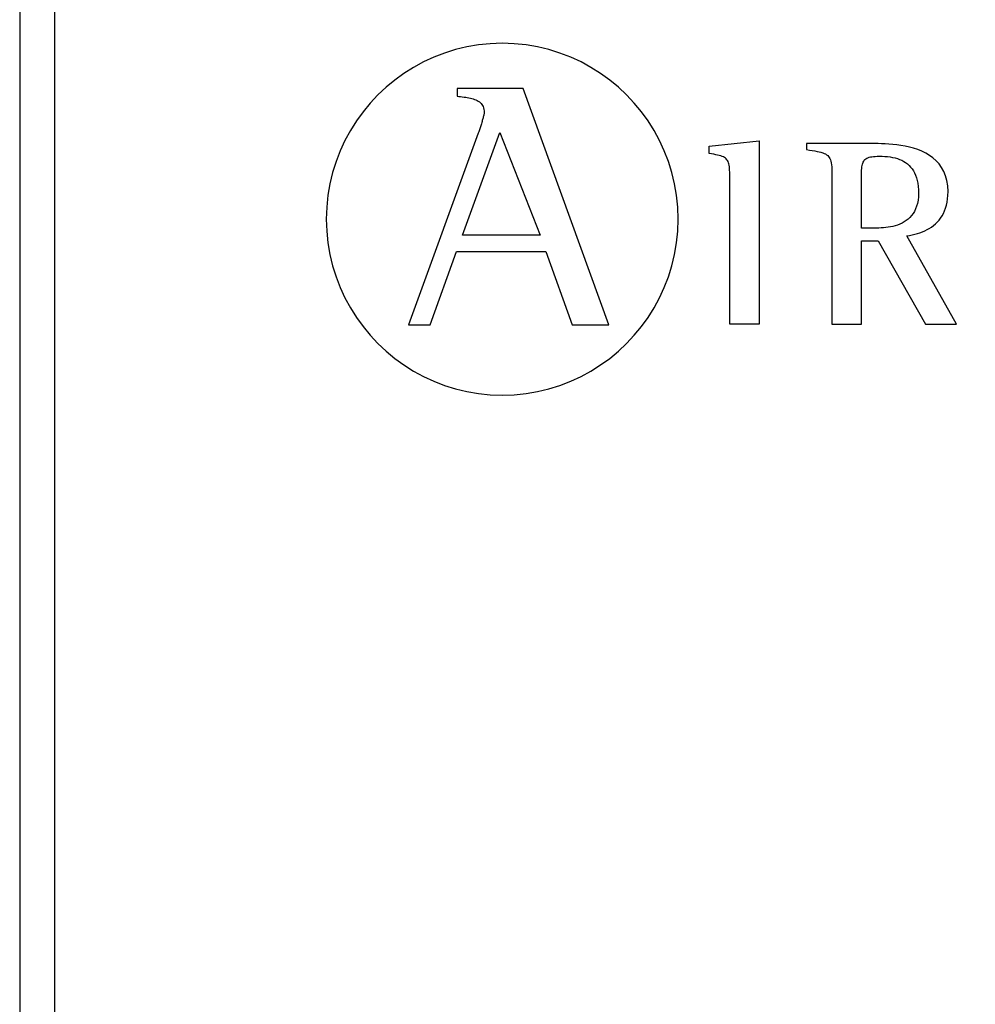
# Model space of a CAD drawing. Units: millimetres. Extents: x 1118 to 28203, y 492 to 9084.
# Drawn here: x 24808 to 24988, y 5430 to 5616 of the extents above; entities that cross this region are included whole.
import ezdxf

# ---------------------------------------------------------------- set-up
doc = ezdxf.new("R2010")
doc.units = ezdxf.units.MM
doc.layers.add('PDF_Geometría', color=7, linetype='Continuous')

msp = doc.modelspace()

# ---------------------------------------------------------------- linework, layer by layer
for p, q in [((24890.16, 5610.43), (24888.08, 5609.78)), ((24892.29, 5610.94), (24890.16, 5610.43)), ((24894.47, 5611.31), (24892.29, 5610.94)), ((24896.69, 5611.54), (24894.47, 5611.31)), ((24898.96, 5611.62), (24896.69, 5611.54)), ((24901.22, 5611.54), (24898.96, 5611.62)), ((24903.45, 5611.31), (24901.22, 5611.54)), ((24905.63, 5610.94), (24903.45, 5611.31)), ((24907.76, 5610.43), (24905.63, 5610.94)), ((24909.84, 5609.78), (24907.76, 5610.43)), ((24884.12, 5608.1), (24882.24, 5607.08)), ((24886.07, 5609), (24884.12, 5608.1)), ((24888.08, 5609.78), (24886.07, 5609)), ((24911.86, 5609), (24909.84, 5609.78)), ((24913.81, 5608.1), (24911.86, 5609)), ((24915.69, 5607.08), (24913.81, 5608.1)), ((24882.24, 5607.08), (24880.43, 5605.94)), ((24917.49, 5605.94), (24915.69, 5607.08)), ((24878.71, 5604.69), (24877.07, 5603.34)), ((24880.43, 5605.94), (24878.71, 5604.69)), ((24919.22, 5604.69), (24917.49, 5605.94)), ((24920.86, 5603.34), (24919.22, 5604.69)), ((24877.07, 5603.34), (24875.52, 5601.89)), ((24890.45, 5603.12), (24890.45, 5601.67)), ((24902.9, 5603.12), (24890.45, 5603.12)), ((24919.05, 5558.57), (24902.9, 5603.12)), ((24922.4, 5601.89), (24920.86, 5603.34)), ((24875.52, 5601.89), (24874.06, 5600.34)), ((24890.45, 5601.67), (24890.78, 5601.62)), ((24890.78, 5601.62), (24891.11, 5601.57)), ((24891.11, 5601.57), (24891.43, 5601.53)), ((24891.43, 5601.53), (24891.75, 5601.48)), ((24891.75, 5601.48), (24892.06, 5601.44)), ((24892.06, 5601.44), (24892.37, 5601.39)), ((24892.37, 5601.39), (24892.66, 5601.33)), ((24892.66, 5601.33), (24892.95, 5601.27)), ((24892.95, 5601.27), (24893.23, 5601.21)), ((24893.23, 5601.21), (24893.5, 5601.13)), ((24893.5, 5601.13), (24893.75, 5601.05)), ((24893.75, 5601.05), (24894, 5600.96)), ((24894, 5600.96), (24894.22, 5600.85)), ((24894.22, 5600.85), (24894.44, 5600.73)), ((24894.44, 5600.73), (24894.64, 5600.6)), ((24894.64, 5600.6), (24894.82, 5600.45)), ((24923.86, 5600.34), (24922.4, 5601.89)), ((24872.71, 5598.7), (24871.46, 5596.98)), ((24874.06, 5600.34), (24872.71, 5598.7)), ((24894.82, 5600.45), (24894.98, 5600.29)), ((24894.98, 5600.29), (24895.13, 5600.1)), ((24895.13, 5600.1), (24895.25, 5599.9)), ((24895.25, 5599.9), (24895.36, 5599.68)), ((24895.36, 5599.68), (24895.44, 5599.43)), ((24895.44, 5599.43), (24895.5, 5599.17)), ((24895.5, 5599.17), (24895.54, 5598.87)), ((24895.54, 5598.87), (24895.55, 5598.56)), ((24925.21, 5598.7), (24923.86, 5600.34)), ((24926.46, 5596.98), (24925.21, 5598.7)), ((24871.46, 5596.98), (24870.32, 5595.18)), ((24895.14, 5596.85), (24895.08, 5596.66)), ((24895.19, 5597.04), (24895.14, 5596.85)), ((24895.25, 5597.23), (24895.19, 5597.04)), ((24895.3, 5597.41), (24895.25, 5597.23)), ((24895.35, 5597.59), (24895.3, 5597.41)), ((24895.39, 5597.75), (24895.35, 5597.59)), ((24895.43, 5597.91), (24895.39, 5597.75)), ((24895.47, 5598.05), (24895.43, 5597.91)), ((24895.5, 5598.18), (24895.47, 5598.05)), ((24895.52, 5598.3), (24895.5, 5598.18)), ((24895.54, 5598.4), (24895.52, 5598.3)), ((24895.55, 5598.49), (24895.54, 5598.4)), ((24895.55, 5598.56), (24895.55, 5598.49)), ((24927.6, 5595.18), (24926.46, 5596.98)), ((24870.32, 5595.18), (24869.3, 5593.3)), ((24894.53, 5594.95), (24894.48, 5594.8)), ((24894.59, 5595.12), (24894.53, 5594.95)), ((24894.65, 5595.3), (24894.59, 5595.12)), ((24894.71, 5595.48), (24894.65, 5595.3)), ((24894.77, 5595.67), (24894.71, 5595.48)), ((24894.83, 5595.86), (24894.77, 5595.67)), ((24894.89, 5596.06), (24894.83, 5595.86)), ((24894.96, 5596.26), (24894.89, 5596.06)), ((24895.02, 5596.46), (24894.96, 5596.26)), ((24895.08, 5596.66), (24895.02, 5596.46)), ((24928.62, 5593.3), (24927.6, 5595.18)), ((24869.3, 5593.3), (24868.39, 5591.35)), ((24894.43, 5594.65), (24881.25, 5558.57)), ((24891.45, 5575.45), (24898.53, 5594.78)), ((24894.48, 5594.8), (24894.43, 5594.65)), ((24898.53, 5594.78), (24906.08, 5575.45)), ((24929.52, 5591.35), (24928.62, 5593.3)), ((24937.98, 5592.22), (24947.42, 5593.26)), ((24947.42, 5593.26), (24947.42, 5558.68)), ((24868.39, 5591.35), (24867.61, 5589.34)), ((24930.3, 5589.34), (24929.52, 5591.35)), ((24937.98, 5590.82), (24937.98, 5592.22)), ((24956.51, 5592.7), (24956.33, 5592.7)), ((24956.33, 5592.7), (24956.33, 5591.59)), ((24956.51, 5592.7), (24956.33, 5592.7)), ((24956.33, 5591.59), (24956.89, 5591.5)), ((24956.78, 5592.7), (24956.51, 5592.7)), ((24956.78, 5592.7), (24956.51, 5592.7)), ((24957.13, 5592.7), (24956.78, 5592.7)), ((24957.13, 5592.7), (24956.78, 5592.7)), ((24956.89, 5591.5), (24957.41, 5591.41)), ((24957.55, 5592.7), (24957.13, 5592.7)), ((24957.55, 5592.7), (24957.13, 5592.7)), ((24957.41, 5591.41), (24957.88, 5591.33)), ((24958.03, 5592.7), (24957.55, 5592.7)), ((24958.03, 5592.7), (24957.55, 5592.7)), ((24957.88, 5591.33), (24958.32, 5591.25)), ((24958.57, 5592.7), (24958.03, 5592.7)), ((24958.57, 5592.7), (24958.03, 5592.7)), ((24958.32, 5591.25), (24958.71, 5591.16)), ((24959.15, 5592.7), (24958.57, 5592.7)), ((24959.15, 5592.7), (24958.57, 5592.7)), ((24959.77, 5592.7), (24959.15, 5592.7)), ((24959.77, 5592.7), (24959.15, 5592.7)), ((24960.43, 5592.7), (24959.77, 5592.7)), ((24960.43, 5592.7), (24959.77, 5592.7)), ((24961.1, 5592.7), (24960.43, 5592.7)), ((24961.1, 5592.7), (24960.43, 5592.7)), ((24961.8, 5592.7), (24961.1, 5592.7)), ((24961.8, 5592.7), (24961.1, 5592.7)), ((24962.5, 5592.7), (24961.8, 5592.7)), ((24962.5, 5592.7), (24961.8, 5592.7)), ((24963.2, 5592.7), (24962.5, 5592.7)), ((24963.2, 5592.7), (24962.5, 5592.7)), ((24963.9, 5592.7), (24963.2, 5592.7)), ((24963.9, 5592.7), (24963.2, 5592.7)), ((24964.58, 5592.7), (24963.9, 5592.7)), ((24964.58, 5592.7), (24963.9, 5592.7)), ((24965.24, 5592.7), (24964.58, 5592.7)), ((24965.24, 5592.7), (24964.58, 5592.7)), ((24965.86, 5592.7), (24965.24, 5592.7)), ((24965.86, 5592.7), (24965.24, 5592.7)), ((24966.45, 5592.7), (24965.86, 5592.7)), ((24966.45, 5592.7), (24965.86, 5592.7)), ((24967, 5592.7), (24966.45, 5592.7)), ((24967, 5592.7), (24966.45, 5592.7)), ((24967.49, 5592.7), (24967, 5592.7)), ((24967.49, 5592.7), (24967, 5592.7)), ((24967.92, 5592.7), (24967.49, 5592.7)), ((24967.92, 5592.7), (24967.49, 5592.7)), ((24968.28, 5592.7), (24967.92, 5592.7)), ((24968.28, 5592.7), (24967.92, 5592.7)), ((24968.56, 5592.7), (24968.28, 5592.7)), ((24968.56, 5592.7), (24968.28, 5592.7)), ((24968.76, 5592.7), (24968.56, 5592.7)), ((24968.76, 5592.7), (24968.56, 5592.7)), ((24969.27, 5592.7), (24968.76, 5592.7)), ((24969.27, 5592.7), (24968.76, 5592.7)), ((24969.84, 5592.7), (24969.27, 5592.7)), ((24969.84, 5592.7), (24969.27, 5592.7)), ((24970.46, 5592.68), (24969.84, 5592.7)), ((24970.46, 5592.68), (24969.84, 5592.7)), ((24971.14, 5592.66), (24970.46, 5592.68)), ((24971.14, 5592.66), (24970.46, 5592.68)), ((24971.85, 5592.62), (24971.14, 5592.66)), ((24971.85, 5592.62), (24971.14, 5592.66)), ((24972.59, 5592.56), (24971.85, 5592.62)), ((24972.59, 5592.56), (24971.85, 5592.62)), ((24973.36, 5592.48), (24972.59, 5592.56)), ((24973.36, 5592.48), (24972.59, 5592.56)), ((24974.14, 5592.37), (24973.36, 5592.48)), ((24974.14, 5592.37), (24973.36, 5592.48)), ((24974.94, 5592.22), (24974.14, 5592.37)), ((24974.94, 5592.22), (24974.14, 5592.37)), ((24975.74, 5592.05), (24974.94, 5592.22)), ((24975.74, 5592.05), (24974.94, 5592.22)), ((24976.53, 5591.83), (24975.74, 5592.05)), ((24976.53, 5591.83), (24975.74, 5592.05)), ((24977.31, 5591.57), (24976.53, 5591.83)), ((24977.31, 5591.57), (24976.53, 5591.83)), ((24978.07, 5591.26), (24977.31, 5591.57)), ((24978.07, 5591.26), (24977.31, 5591.57)), ((24978.81, 5590.9), (24978.07, 5591.26)), ((24978.81, 5590.9), (24978.07, 5591.26)), ((24938.43, 5590.76), (24937.98, 5590.82)), ((24938.84, 5590.69), (24938.43, 5590.76)), ((24939.22, 5590.62), (24938.84, 5590.69)), ((24939.57, 5590.55), (24939.22, 5590.62)), ((24939.88, 5590.47), (24939.57, 5590.55)), ((24940.17, 5590.39), (24939.88, 5590.47)), ((24940.42, 5590.3), (24940.17, 5590.39)), ((24940.65, 5590.2), (24940.42, 5590.3)), ((24940.86, 5590.09), (24940.65, 5590.2)), ((24941.04, 5589.97), (24940.86, 5590.09)), ((24941.19, 5589.83), (24941.04, 5589.97)), ((24941.33, 5589.68), (24941.19, 5589.83)), ((24941.44, 5589.51), (24941.33, 5589.68)), ((24941.54, 5589.32), (24941.44, 5589.51)), ((24958.71, 5591.16), (24959.06, 5591.07)), ((24959.06, 5591.07), (24959.38, 5590.98)), ((24959.38, 5590.98), (24959.66, 5590.87)), ((24959.66, 5590.87), (24959.91, 5590.75)), ((24959.91, 5590.75), (24960.13, 5590.62)), ((24960.13, 5590.62), (24960.33, 5590.47)), ((24960.33, 5590.47), (24960.49, 5590.3)), ((24960.49, 5590.3), (24960.63, 5590.11)), ((24960.63, 5590.11), (24960.75, 5589.89)), ((24960.75, 5589.89), (24960.85, 5589.65)), ((24960.85, 5589.65), (24960.93, 5589.38)), ((24960.93, 5589.38), (24960.99, 5589.07)), ((24967.02, 5589.23), (24967.11, 5589.41)), ((24967.11, 5589.41), (24967.23, 5589.58)), ((24967.23, 5589.58), (24967.36, 5589.72)), ((24967.36, 5589.72), (24967.52, 5589.84)), ((24967.52, 5589.84), (24967.69, 5589.95)), ((24967.69, 5589.95), (24967.89, 5590.05)), ((24967.89, 5590.05), (24968.12, 5590.13)), ((24968.12, 5590.13), (24968.37, 5590.19)), ((24968.37, 5590.19), (24968.65, 5590.24)), ((24968.65, 5590.24), (24968.96, 5590.28)), ((24968.96, 5590.28), (24969.3, 5590.3)), ((24969.3, 5590.3), (24969.67, 5590.32)), ((24969.67, 5590.32), (24970.08, 5590.32)), ((24970.08, 5590.32), (24970.6, 5590.32)), ((24970.6, 5590.32), (24971.11, 5590.29)), ((24971.11, 5590.29), (24971.61, 5590.25)), ((24971.61, 5590.25), (24972.1, 5590.19)), ((24972.1, 5590.19), (24972.57, 5590.11)), ((24972.57, 5590.11), (24973.02, 5590)), ((24973.02, 5590), (24973.46, 5589.88)), ((24973.46, 5589.88), (24973.88, 5589.73)), ((24973.88, 5589.73), (24974.28, 5589.56)), ((24974.28, 5589.56), (24974.66, 5589.36)), ((24979.51, 5590.49), (24978.81, 5590.9)), ((24979.51, 5590.49), (24978.81, 5590.9)), ((24980.16, 5590.02), (24979.51, 5590.49)), ((24980.16, 5590.02), (24979.51, 5590.49)), ((24980.77, 5589.48), (24980.16, 5590.02)), ((24980.77, 5589.48), (24980.16, 5590.02)), ((24981.32, 5588.88), (24980.77, 5589.48)), ((24981.32, 5588.88), (24980.77, 5589.48)), ((24867.61, 5589.34), (24866.97, 5587.26)), ((24930.95, 5587.26), (24930.3, 5589.34)), ((24941.62, 5589.11), (24941.54, 5589.32)), ((24941.69, 5588.88), (24941.62, 5589.11)), ((24941.74, 5588.62), (24941.69, 5588.88)), ((24941.78, 5588.34), (24941.74, 5588.62)), ((24941.81, 5588.03), (24941.78, 5588.34)), ((24941.83, 5587.69), (24941.81, 5588.03)), ((24941.85, 5587.33), (24941.83, 5587.69)), ((24960.99, 5589.07), (24961.04, 5588.73)), ((24961.04, 5588.73), (24961.08, 5588.35)), ((24961.08, 5588.35), (24961.1, 5587.94)), ((24961.1, 5587.94), (24961.12, 5587.48)), ((24966.71, 5587.38), (24966.72, 5587.71)), ((24966.72, 5587.71), (24966.74, 5588.02)), ((24966.74, 5588.02), (24966.77, 5588.31)), ((24966.77, 5588.31), (24966.82, 5588.57)), ((24966.82, 5588.57), (24966.87, 5588.81)), ((24966.87, 5588.81), (24966.94, 5589.03)), ((24966.94, 5589.03), (24967.02, 5589.23)), ((24974.66, 5589.36), (24975.02, 5589.14)), ((24975.02, 5589.14), (24975.36, 5588.88)), ((24975.36, 5588.88), (24975.68, 5588.6)), ((24975.68, 5588.6), (24975.97, 5588.29)), ((24975.97, 5588.29), (24976.24, 5587.96)), ((24976.24, 5587.96), (24976.49, 5587.58)), ((24976.49, 5587.58), (24976.71, 5587.18)), ((24981.81, 5588.21), (24981.32, 5588.88)), ((24981.81, 5588.21), (24981.32, 5588.88)), ((24982.23, 5587.46), (24981.81, 5588.21)), ((24982.23, 5587.46), (24981.81, 5588.21)), ((24866.97, 5587.26), (24866.45, 5585.14)), ((24931.46, 5585.14), (24930.95, 5587.26)), ((24941.86, 5586.93), (24941.85, 5587.33)), ((24941.86, 5586.49), (24941.86, 5586.93)), ((24941.86, 5586.03), (24941.86, 5586.49)), ((24941.86, 5585.62), (24941.86, 5586.03)), ((24961.12, 5587.48), (24961.13, 5586.98)), ((24961.13, 5586.98), (24961.13, 5586.43)), ((24961.13, 5586.43), (24961.13, 5585.83)), ((24961.13, 5585.83), (24961.13, 5585.39)), ((24966.69, 5586.63), (24966.7, 5587.02)), ((24966.69, 5586.22), (24966.69, 5586.63)), ((24966.69, 5585.77), (24966.69, 5586.22)), ((24966.69, 5576.78), (24966.69, 5585.77)), ((24966.7, 5587.02), (24966.71, 5587.38)), ((24976.71, 5587.18), (24976.9, 5586.74)), ((24976.9, 5586.74), (24977.07, 5586.27)), ((24977.07, 5586.27), (24977.21, 5585.76)), ((24977.21, 5585.76), (24977.31, 5585.22)), ((24982.56, 5586.64), (24982.23, 5587.46)), ((24982.56, 5586.64), (24982.23, 5587.46)), ((24982.81, 5585.73), (24982.56, 5586.64)), ((24982.81, 5585.73), (24982.56, 5586.64)), ((24982.96, 5584.74), (24982.81, 5585.73)), ((24982.96, 5584.74), (24982.81, 5585.73)), ((24866.45, 5585.14), (24866.08, 5582.96)), ((24931.83, 5582.96), (24931.46, 5585.14)), ((24941.86, 5585.02), (24941.86, 5585.62)), ((24941.86, 5584.26), (24941.86, 5585.02)), ((24941.86, 5583.34), (24941.86, 5584.26)), ((24961.13, 5585.39), (24961.13, 5584.77)), ((24961.13, 5584.77), (24961.13, 5583.98)), ((24961.13, 5583.98), (24961.13, 5583.04)), ((24977.31, 5585.22), (24977.39, 5584.63)), ((24977.39, 5584.63), (24977.44, 5584.01)), ((24977.44, 5584.01), (24977.46, 5583.35)), ((24983.02, 5583.65), (24982.96, 5584.74)), ((24983.02, 5583.65), (24982.96, 5584.74)), ((24866.08, 5582.96), (24865.85, 5580.73)), ((24932.06, 5580.73), (24931.83, 5582.96)), ((24941.86, 5582.28), (24941.86, 5583.34)), ((24941.86, 5581.1), (24941.86, 5582.28)), ((24961.13, 5583.04), (24961.13, 5581.97)), ((24961.13, 5581.97), (24961.13, 5580.78)), ((24977.36, 5582.03), (24977.25, 5581.44)), ((24977.43, 5582.67), (24977.36, 5582.03)), ((24977.46, 5583.35), (24977.43, 5582.67)), ((24982.85, 5581.67), (24982.94, 5582.29)), ((24982.85, 5581.67), (24982.94, 5582.29)), ((24982.94, 5582.29), (24983, 5582.95)), ((24982.94, 5582.29), (24983, 5582.95)), ((24983, 5582.95), (24983.02, 5583.65)), ((24983, 5582.95), (24983.02, 5583.65)), ((24865.85, 5580.73), (24865.78, 5578.47)), ((24932.14, 5578.47), (24932.06, 5580.73)), ((24941.86, 5579.82), (24941.86, 5581.1)), ((24961.13, 5580.78), (24961.13, 5579.5)), ((24976.91, 5580.39), (24976.69, 5579.93)), ((24977.1, 5580.9), (24976.91, 5580.39)), ((24977.25, 5581.44), (24977.1, 5580.9)), ((24982.37, 5580.01), (24982.56, 5580.53)), ((24982.37, 5580.01), (24982.56, 5580.53)), ((24982.56, 5580.53), (24982.72, 5581.08)), ((24982.56, 5580.53), (24982.72, 5581.08)), ((24982.72, 5581.08), (24982.85, 5581.67)), ((24982.72, 5581.08), (24982.85, 5581.67)), ((24865.78, 5578.47), (24865.85, 5576.2)), ((24932.06, 5576.2), (24932.14, 5578.47)), ((24941.86, 5578.45), (24941.86, 5579.82)), ((24941.86, 5577.01), (24941.86, 5578.45)), ((24961.13, 5579.5), (24961.13, 5578.12)), ((24975.49, 5578.47), (24975.13, 5578.19)), ((24975.83, 5578.78), (24975.49, 5578.47)), ((24976.14, 5579.13), (24975.83, 5578.78)), ((24976.43, 5579.51), (24976.14, 5579.13)), ((24976.69, 5579.93), (24976.43, 5579.51)), ((24981, 5577.9), (24981.32, 5578.26)), ((24981, 5577.9), (24981.32, 5578.26)), ((24981.32, 5578.26), (24981.62, 5578.65)), ((24981.32, 5578.26), (24981.62, 5578.65)), ((24981.62, 5578.65), (24981.9, 5579.07)), ((24981.62, 5578.65), (24981.9, 5579.07)), ((24981.9, 5579.07), (24982.15, 5579.53)), ((24981.9, 5579.07), (24982.15, 5579.53)), ((24982.15, 5579.53), (24982.37, 5580.01)), ((24982.15, 5579.53), (24982.37, 5580.01)), ((24941.86, 5575.52), (24941.86, 5577.01)), ((24961.13, 5578.12), (24961.13, 5576.69)), ((24961.13, 5576.69), (24961.13, 5575.2)), ((24966.73, 5576.78), (24966.69, 5576.78)), ((24966.8, 5576.78), (24966.73, 5576.78)), ((24966.88, 5576.78), (24966.8, 5576.78)), ((24966.97, 5576.78), (24966.88, 5576.78)), ((24967.09, 5576.78), (24966.97, 5576.78)), ((24967.21, 5576.78), (24967.09, 5576.78)), ((24967.34, 5576.78), (24967.21, 5576.78)), ((24967.49, 5576.78), (24967.34, 5576.78)), ((24967.64, 5576.78), (24967.49, 5576.78)), ((24967.8, 5576.78), (24967.64, 5576.78)), ((24967.96, 5576.78), (24967.8, 5576.78)), ((24968.12, 5576.78), (24967.96, 5576.78)), ((24968.28, 5576.78), (24968.12, 5576.78)), ((24968.44, 5576.78), (24968.28, 5576.78)), ((24968.6, 5576.78), (24968.44, 5576.78)), ((24968.75, 5576.78), (24968.6, 5576.78)), ((24968.9, 5576.78), (24968.75, 5576.78)), ((24969.04, 5576.78), (24968.9, 5576.78)), ((24969.16, 5576.78), (24969.04, 5576.78)), ((24969.28, 5576.78), (24969.16, 5576.78)), ((24969.38, 5576.78), (24969.28, 5576.78)), ((24969.46, 5576.78), (24969.38, 5576.78)), ((24969.53, 5576.78), (24969.46, 5576.78)), ((24969.57, 5576.78), (24969.53, 5576.78)), ((24969.99, 5576.78), (24969.57, 5576.78)), ((24970.42, 5576.8), (24969.99, 5576.78)), ((24970.85, 5576.83), (24970.42, 5576.8)), ((24971.3, 5576.87), (24970.85, 5576.83)), ((24971.74, 5576.93), (24971.3, 5576.87)), ((24972.19, 5577.01), (24971.74, 5576.93)), ((24972.64, 5577.11), (24972.19, 5577.01)), ((24973.08, 5577.22), (24972.64, 5577.11)), ((24973.51, 5577.36), (24973.08, 5577.22)), ((24973.94, 5577.53), (24973.51, 5577.36)), ((24974.35, 5577.72), (24973.94, 5577.53)), ((24974.75, 5577.94), (24974.35, 5577.72)), ((24975.13, 5578.19), (24974.75, 5577.94)), ((24978.63, 5576.27), (24979.06, 5576.49)), ((24978.63, 5576.27), (24979.06, 5576.49)), ((24979.06, 5576.49), (24979.49, 5576.72)), ((24979.06, 5576.49), (24979.49, 5576.72)), ((24979.49, 5576.72), (24979.89, 5576.98)), ((24979.49, 5576.72), (24979.89, 5576.98)), ((24979.89, 5576.98), (24980.28, 5577.26)), ((24979.89, 5576.98), (24980.28, 5577.26)), ((24980.28, 5577.26), (24980.65, 5577.57)), ((24980.28, 5577.26), (24980.65, 5577.57)), ((24980.65, 5577.57), (24981, 5577.9)), ((24980.65, 5577.57), (24981, 5577.9)), ((24865.85, 5576.2), (24866.08, 5573.98)), ((24906.08, 5575.45), (24891.45, 5575.45)), ((24931.83, 5573.98), (24932.06, 5576.2)), ((24941.86, 5574), (24941.86, 5575.52)), ((24961.13, 5575.2), (24961.13, 5573.68)), ((24975.28, 5575.31), (24975.78, 5575.4)), ((24975.28, 5575.31), (24975.78, 5575.4)), ((24984.59, 5558.68), (24975.28, 5575.31)), ((24975.78, 5575.4), (24976.27, 5575.5)), ((24975.78, 5575.4), (24976.27, 5575.5)), ((24976.27, 5575.5), (24976.76, 5575.62)), ((24976.27, 5575.5), (24976.76, 5575.62)), ((24976.76, 5575.62), (24977.24, 5575.76)), ((24976.76, 5575.62), (24977.24, 5575.76)), ((24977.24, 5575.76), (24977.72, 5575.91)), ((24977.24, 5575.76), (24977.72, 5575.91)), ((24977.72, 5575.91), (24978.18, 5576.08)), ((24977.72, 5575.91), (24978.18, 5576.08)), ((24978.18, 5576.08), (24978.63, 5576.27)), ((24978.18, 5576.08), (24978.63, 5576.27)), ((24866.08, 5573.98), (24866.45, 5571.79)), ((24931.46, 5571.79), (24931.83, 5573.98)), ((24941.86, 5572.46), (24941.86, 5574)), ((24961.13, 5573.68), (24961.13, 5572.15)), ((24966.69, 5558.68), (24966.69, 5574.4)), ((24966.69, 5574.4), (24969.82, 5574.4)), ((24969.82, 5574.4), (24978.77, 5558.68)), ((24866.45, 5571.79), (24866.97, 5569.66)), ((24885.36, 5558.57), (24890.32, 5572.34)), ((24890.32, 5572.34), (24907.2, 5572.34)), ((24907.2, 5572.34), (24912.17, 5558.57)), ((24930.95, 5569.66), (24931.46, 5571.79)), ((24941.86, 5570.91), (24941.86, 5572.46)), ((24941.86, 5569.38), (24941.86, 5570.91)), ((24961.13, 5572.15), (24961.13, 5570.62)), ((24866.97, 5569.66), (24867.61, 5567.59)), ((24930.3, 5567.59), (24930.95, 5569.66)), ((24941.86, 5567.89), (24941.86, 5569.38)), ((24961.13, 5570.62), (24961.13, 5569.11)), ((24961.13, 5569.11), (24961.13, 5567.63)), ((24867.61, 5567.59), (24868.39, 5565.57)), ((24929.52, 5565.57), (24930.3, 5567.59)), ((24941.86, 5566.44), (24941.86, 5567.89)), ((24961.13, 5567.63), (24961.13, 5566.2)), ((24868.39, 5565.57), (24869.3, 5563.62)), ((24928.62, 5563.62), (24929.52, 5565.57)), ((24941.86, 5565.06), (24941.86, 5566.44)), ((24961.13, 5566.2), (24961.13, 5564.84)), ((24869.3, 5563.62), (24870.32, 5561.74)), ((24927.6, 5561.74), (24928.62, 5563.62)), ((24941.86, 5563.76), (24941.86, 5565.06)), ((24941.86, 5562.56), (24941.86, 5563.76)), ((24961.13, 5564.84), (24961.13, 5563.57)), ((24961.13, 5563.57), (24961.13, 5562.4)), ((24870.32, 5561.74), (24871.46, 5559.93)), ((24926.46, 5559.93), (24927.6, 5561.74)), ((24941.86, 5561.49), (24941.86, 5562.56)), ((24961.13, 5562.4), (24961.13, 5561.35)), ((24871.46, 5559.93), (24872.71, 5558.21)), ((24925.21, 5558.21), (24926.46, 5559.93)), ((24941.86, 5560.54), (24941.86, 5561.49)), ((24941.86, 5559.75), (24941.86, 5560.54)), ((24941.86, 5559.12), (24941.86, 5559.75)), ((24961.13, 5561.35), (24961.13, 5560.44)), ((24961.13, 5560.44), (24961.13, 5559.68)), ((24961.13, 5559.68), (24961.13, 5559.09)), ((24872.71, 5558.21), (24874.06, 5556.57)), ((24881.25, 5558.57), (24885.36, 5558.57)), ((24912.17, 5558.57), (24919.05, 5558.57)), ((24923.86, 5556.57), (24925.21, 5558.21)), ((24941.86, 5558.68), (24941.86, 5559.12)), ((24947.42, 5558.68), (24941.86, 5558.68)), ((24961.13, 5559.09), (24961.13, 5558.68)), ((24961.13, 5558.68), (24966.69, 5558.68)), ((24978.77, 5558.68), (24984.59, 5558.68)), ((24874.06, 5556.57), (24875.52, 5555.02)), ((24922.4, 5555.02), (24923.86, 5556.57)), ((24875.52, 5555.02), (24877.07, 5553.57)), ((24920.86, 5553.57), (24922.4, 5555.02)), ((24877.07, 5553.57), (24878.71, 5552.21)), ((24919.22, 5552.21), (24920.86, 5553.57)), ((24878.71, 5552.21), (24880.43, 5550.97)), ((24880.43, 5550.97), (24882.24, 5549.83)), ((24915.69, 5549.83), (24917.49, 5550.97)), ((24917.49, 5550.97), (24919.22, 5552.21)), ((24882.24, 5549.83), (24884.12, 5548.8)), ((24884.12, 5548.8), (24886.07, 5547.9)), ((24911.86, 5547.9), (24913.81, 5548.8)), ((24913.81, 5548.8), (24915.69, 5549.83)), ((24886.07, 5547.9), (24888.08, 5547.12)), ((24888.08, 5547.12), (24890.16, 5546.48)), ((24907.76, 5546.48), (24909.84, 5547.12)), ((24909.84, 5547.12), (24911.86, 5547.9)), ((24890.16, 5546.48), (24892.29, 5545.97)), ((24892.29, 5545.97), (24894.47, 5545.59)), ((24894.47, 5545.59), (24896.69, 5545.37)), ((24896.69, 5545.37), (24898.96, 5545.29)), ((24898.96, 5545.29), (24901.22, 5545.37)), ((24901.22, 5545.37), (24903.45, 5545.59)), ((24903.45, 5545.59), (24905.63, 5545.97)), ((24905.63, 5545.97), (24907.76, 5546.48))]:
    msp.add_line(p, q)
msp.add_lwpolyline([(24814.59, 5265.95), (24814.59, 5709.11)])
at = {"layer": 'PDF_Geometría'}
msp.add_lwpolyline([(25702.93, 5774.88), (25702.03, 5774.88), (24828.68, 5774.88), (24828.68, 5749.21), (24828.68, 5707.32), (24814.72, 5707.32), (24811.11, 5706.42), (24808.86, 5705.07), (24807.96, 5702.82), (24807.96, 5272.67), (24808.86, 5270.42), (24811.11, 5268.62), (24814.72, 5268.17), (24828.68, 5268.17), (24828.68, 5225.83), (24828.68, 5200.61), (25203.87, 5200.61), (25229.55, 5225.83)], dxfattribs=at)

doc.saveas('drawing.dxf')
